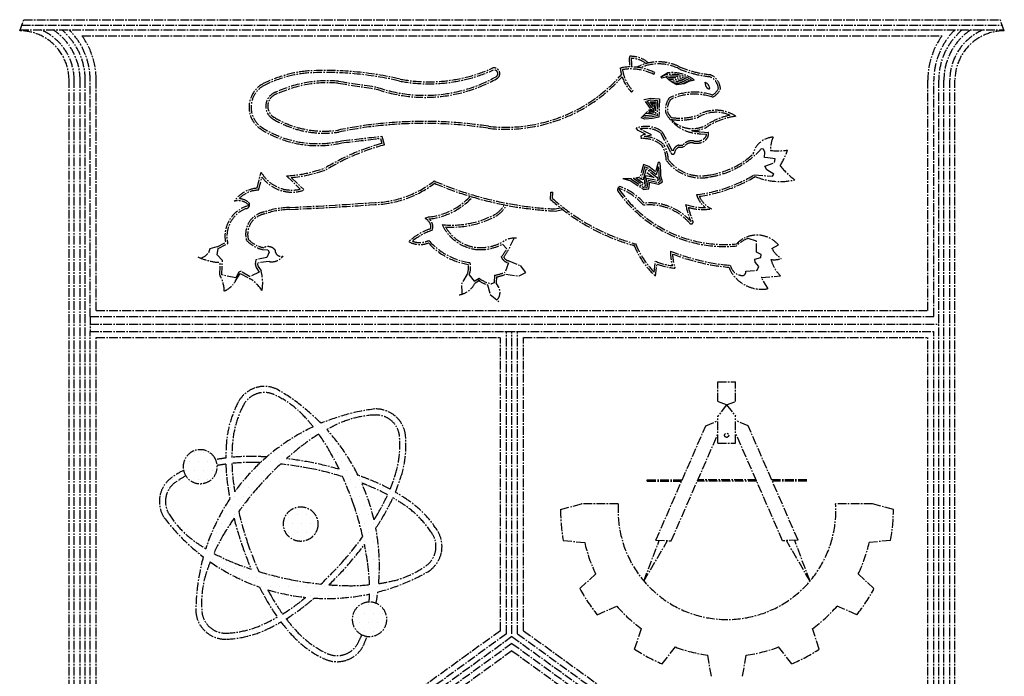
# Model space of a CAD drawing. Units: millimetres. Extents: x 5408 to 171800, y 0 to 58399.
# Drawn here: x 163910 to 166065, y 43068 to 44505 of the extents above; entities that cross this region are included whole.
import ezdxf

# ---------------------------------------------------------------- set-up
doc = ezdxf.new("R2010")
doc.units = ezdxf.units.MM
doc.linetypes.add('CENTER2', pattern=[28.575, 19.05, -3.175, 3.175, -3.175])
doc.layers.add('SINGA', color=5, linetype='Continuous')

# ---------------------------------------------------------------- blocks, each defined once
blk = doc.blocks.new('*X26')
at = {"color": 0}
for p, q in [((35289.0625, 7078.125), (35289.0625, 7078.125)), ((35304.6875, 7078.125), (35304.6875, 7078.125)), ((35320.3125, 7078.125), (35320.3125, 7078.125)), ((35281.25, 7062.5), (35281.25, 7062.5)), ((35343.75, 7062.5), (35343.75, 7062.5)), ((35367.1875, 7046.875), (35367.1875, 7046.875)), ((35390.625, 7031.25), (35390.625, 7031.25)), ((35453.125, 7031.25), (35453.125, 7031.25)), ((35468.75, 7031.25), (35468.75, 7031.25)), ((35531.25, 7031.25), (35531.25, 7031.25)), ((35257.8125, 7015.625), (35257.8125, 7015.625)), ((35398.4375, 7015.625), (35398.4375, 7015.625)), ((35414.0625, 7015.625), (35414.0625, 7015.625)), ((35429.6875, 7015.625), (35429.6875, 7015.625)), ((35250, 7000), (35250, 7000)), ((35375, 7000), (35375, 7000)), ((35390.625, 7000), (35390.625, 7000)), ((35406.25, 7000), (35406.25, 7000)), ((35421.875, 7000), (35421.875, 7000)), ((35546.875, 7000), (35546.875, 7000)), ((35351.5625, 6984.375), (35351.5625, 6984.375)), ((35367.1875, 6984.375), (35367.1875, 6984.375)), ((35429.6875, 6984.375), (35429.6875, 6984.375)), ((35554.6875, 6984.375), (35554.6875, 6984.375)), ((35187.5, 6968.75), (35187.5, 6968.75)), ((35203.125, 6968.75), (35203.125, 6968.75)), ((35250, 6968.75), (35250, 6968.75)), ((35328.125, 6968.75), (35328.125, 6968.75)), ((35343.75, 6968.75), (35343.75, 6968.75)), ((35359.375, 6968.75), (35359.375, 6968.75)), ((35437.5, 6968.75), (35437.5, 6968.75)), ((35546.875, 6968.75), (35546.875, 6968.75)), ((35171.875, 6937.5), (35171.875, 6937.5)), ((35179.6875, 6953.125), (35179.6875, 6953.125)), ((35187.5, 6937.5), (35187.5, 6937.5)), ((35195.3125, 6953.125), (35195.3125, 6953.125)), ((35203.125, 6937.5), (35203.125, 6937.5)), ((35210.9375, 6953.125), (35210.9375, 6953.125)), ((35218.75, 6937.5), (35218.75, 6937.5)), ((35250, 6937.5), (35250, 6937.5)), ((35296.875, 6937.5), (35296.875, 6937.5)), ((35312.5, 6937.5), (35312.5, 6937.5)), ((35320.3125, 6953.125), (35320.3125, 6953.125)), ((35335.9375, 6953.125), (35335.9375, 6953.125)), ((35351.5625, 6953.125), (35351.5625, 6953.125)), ((35367.1875, 6953.125), (35367.1875, 6953.125)), ((35406.25, 6937.5), (35406.25, 6937.5)), ((35421.875, 6937.5), (35421.875, 6937.5)), ((35437.5, 6937.5), (35437.5, 6937.5)), ((35445.3125, 6953.125), (35445.3125, 6953.125)), ((35453.125, 6937.5), (35453.125, 6937.5)), ((35468.75, 6937.5), (35468.75, 6937.5)), ((35546.875, 6937.5), (35546.875, 6937.5)), ((35554.6875, 6953.125), (35554.6875, 6953.125)), ((35148.4375, 6921.875), (35148.4375, 6921.875)), ((35179.6875, 6921.875), (35179.6875, 6921.875)), ((35195.3125, 6921.875), (35195.3125, 6921.875)), ((35210.9375, 6921.875), (35210.9375, 6921.875)), ((35289.0625, 6921.875), (35289.0625, 6921.875)), ((35304.6875, 6921.875), (35304.6875, 6921.875)), ((35460.9375, 6921.875), (35460.9375, 6921.875)), ((35476.5625, 6921.875), (35476.5625, 6921.875)), ((35539.0625, 6921.875), (35539.0625, 6921.875)), ((35140.625, 6906.25), (35140.625, 6906.25)), ((35250, 6906.25), (35250, 6906.25)), ((35265.625, 6906.25), (35265.625, 6906.25)), ((35281.25, 6906.25), (35281.25, 6906.25)), ((35296.875, 6906.25), (35296.875, 6906.25)), ((35468.75, 6906.25), (35468.75, 6906.25)), ((35515.625, 6906.25), (35515.625, 6906.25)), ((35531.25, 6906.25), (35531.25, 6906.25)), ((35132.8125, 6890.625), (35132.8125, 6890.625)), ((35257.8125, 6890.625), (35257.8125, 6890.625)), ((35273.4375, 6890.625), (35273.4375, 6890.625)), ((35476.5625, 6890.625), (35476.5625, 6890.625)), ((35539.0625, 6890.625), (35539.0625, 6890.625)), ((35250, 6875), (35250, 6875)), ((35265.625, 6875), (35265.625, 6875)), ((35468.75, 6875), (35468.75, 6875)), ((35484.375, 6875), (35484.375, 6875)), ((35562.5, 6875), (35562.5, 6875)), ((35132.8125, 6859.375), (35132.8125, 6859.375)), ((35242.1875, 6859.375), (35242.1875, 6859.375)), ((35257.8125, 6859.375), (35257.8125, 6859.375)), ((35351.5625, 6859.375), (35351.5625, 6859.375)), ((35367.1875, 6859.375), (35367.1875, 6859.375)), ((35382.8125, 6859.375), (35382.8125, 6859.375)), ((35398.4375, 6859.375), (35398.4375, 6859.375)), ((35476.5625, 6859.375), (35476.5625, 6859.375)), ((35492.1875, 6859.375), (35492.1875, 6859.375)), ((35507.8125, 6859.375), (35507.8125, 6859.375)), ((35585.9375, 6859.375), (35585.9375, 6859.375)), ((35234.375, 6843.75), (35234.375, 6843.75)), ((35250, 6843.75), (35250, 6843.75)), ((35265.625, 6843.75), (35265.625, 6843.75)), ((35343.75, 6843.75), (35343.75, 6843.75)), ((35359.375, 6843.75), (35359.375, 6843.75)), ((35375, 6843.75), (35375, 6843.75)), ((35390.625, 6843.75), (35390.625, 6843.75)), ((35484.375, 6843.75), (35484.375, 6843.75)), ((35500, 6843.75), (35500, 6843.75)), ((35593.75, 6843.75), (35593.75, 6843.75)), ((35164.0625, 6828.125), (35164.0625, 6828.125)), ((35226.5625, 6828.125), (35226.5625, 6828.125)), ((35273.4375, 6828.125), (35273.4375, 6828.125)), ((35351.5625, 6828.125), (35351.5625, 6828.125)), ((35367.1875, 6828.125), (35367.1875, 6828.125)), ((35382.8125, 6828.125), (35382.8125, 6828.125)), ((35398.4375, 6828.125), (35398.4375, 6828.125)), ((35492.1875, 6828.125), (35492.1875, 6828.125)), ((35187.5, 6812.5), (35187.5, 6812.5)), ((35218.75, 6812.5), (35218.75, 6812.5)), ((35484.375, 6812.5), (35484.375, 6812.5)), ((35500, 6812.5), (35500, 6812.5)), ((35609.375, 6812.5), (35609.375, 6812.5)), ((35195.3125, 6796.875), (35195.3125, 6796.875)), ((35210.9375, 6796.875), (35210.9375, 6796.875)), ((35476.5625, 6796.875), (35476.5625, 6796.875)), ((35492.1875, 6796.875), (35492.1875, 6796.875)), ((35507.8125, 6796.875), (35507.8125, 6796.875)), ((35617.1875, 6796.875), (35617.1875, 6796.875)), ((35203.125, 6781.25), (35203.125, 6781.25)), ((35218.75, 6781.25), (35218.75, 6781.25)), ((35234.375, 6781.25), (35234.375, 6781.25)), ((35242.1875, 6765.625), (35242.1875, 6765.625)), ((35257.8125, 6765.625), (35257.8125, 6765.625)), ((35273.4375, 6765.625), (35273.4375, 6765.625)), ((35281.25, 6781.25), (35281.25, 6781.25)), ((35289.0625, 6765.625), (35289.0625, 6765.625)), ((35445.3125, 6765.625), (35445.3125, 6765.625)), ((35453.125, 6781.25), (35453.125, 6781.25)), ((35492.1875, 6765.625), (35492.1875, 6765.625)), ((35500, 6781.25), (35500, 6781.25)), ((35507.8125, 6765.625), (35507.8125, 6765.625)), ((35585.9375, 6765.625), (35585.9375, 6765.625)), ((35601.5625, 6765.625), (35601.5625, 6765.625)), ((35609.375, 6781.25), (35609.375, 6781.25)), ((35203.125, 6750), (35203.125, 6750)), ((35265.625, 6750), (35265.625, 6750)), ((35281.25, 6750), (35281.25, 6750)), ((35296.875, 6750), (35296.875, 6750)), ((35312.5, 6750), (35312.5, 6750)), ((35328.125, 6750), (35328.125, 6750)), ((35421.875, 6750), (35421.875, 6750)), ((35500, 6750), (35500, 6750)), ((35562.5, 6750), (35562.5, 6750)), ((35195.3125, 6734.375), (35195.3125, 6734.375)), ((35304.6875, 6734.375), (35304.6875, 6734.375)), ((35320.3125, 6734.375), (35320.3125, 6734.375)), ((35335.9375, 6734.375), (35335.9375, 6734.375)), ((35351.5625, 6734.375), (35351.5625, 6734.375)), ((35367.1875, 6734.375), (35367.1875, 6734.375)), ((35382.8125, 6734.375), (35382.8125, 6734.375)), ((35398.4375, 6734.375), (35398.4375, 6734.375)), ((35414.0625, 6734.375), (35414.0625, 6734.375)), ((35429.6875, 6734.375), (35429.6875, 6734.375)), ((35445.3125, 6734.375), (35445.3125, 6734.375)), ((35460.9375, 6734.375), (35460.9375, 6734.375)), ((35476.5625, 6734.375), (35476.5625, 6734.375)), ((35492.1875, 6734.375), (35492.1875, 6734.375)), ((35507.8125, 6734.375), (35507.8125, 6734.375)), ((35523.4375, 6734.375), (35523.4375, 6734.375)), ((35539.0625, 6734.375), (35539.0625, 6734.375)), ((35312.5, 6718.75), (35312.5, 6718.75)), ((35359.375, 6718.75), (35359.375, 6718.75)), ((35375, 6718.75), (35375, 6718.75)), ((35390.625, 6718.75), (35390.625, 6718.75)), ((35406.25, 6718.75), (35406.25, 6718.75)), ((35421.875, 6718.75), (35421.875, 6718.75)), ((35437.5, 6718.75), (35437.5, 6718.75)), ((35453.125, 6718.75), (35453.125, 6718.75)), ((35468.75, 6718.75), (35468.75, 6718.75)), ((35500, 6718.75), (35500, 6718.75)), ((35195.3125, 6703.125), (35195.3125, 6703.125)), ((35320.3125, 6703.125), (35320.3125, 6703.125)), ((35367.1875, 6703.125), (35367.1875, 6703.125)), ((35382.8125, 6703.125), (35382.8125, 6703.125)), ((35492.1875, 6703.125), (35492.1875, 6703.125)), ((35507.8125, 6703.125), (35507.8125, 6703.125)), ((35328.125, 6687.5), (35328.125, 6687.5)), ((35359.375, 6687.5), (35359.375, 6687.5)), ((35468.75, 6687.5), (35468.75, 6687.5)), ((35484.375, 6687.5), (35484.375, 6687.5)), ((35500, 6687.5), (35500, 6687.5)), ((35515.625, 6687.5), (35515.625, 6687.5)), ((35195.3125, 6671.875), (35195.3125, 6671.875)), ((35320.3125, 6671.875), (35320.3125, 6671.875)), ((35335.9375, 6671.875), (35335.9375, 6671.875)), ((35351.5625, 6671.875), (35351.5625, 6671.875)), ((35476.5625, 6671.875), (35476.5625, 6671.875)), ((35492.1875, 6671.875), (35492.1875, 6671.875)), ((35507.8125, 6671.875), (35507.8125, 6671.875)), ((35523.4375, 6671.875), (35523.4375, 6671.875)), ((35218.75, 6656.25), (35218.75, 6656.25)), ((35281.25, 6656.25), (35281.25, 6656.25)), ((35296.875, 6656.25), (35296.875, 6656.25)), ((35359.375, 6656.25), (35359.375, 6656.25)), ((35484.375, 6656.25), (35484.375, 6656.25)), ((35500, 6656.25), (35500, 6656.25)), ((35515.625, 6656.25), (35515.625, 6656.25)), ((35367.1875, 6640.625), (35367.1875, 6640.625)), ((35476.5625, 6640.625), (35476.5625, 6640.625)), ((35390.625, 6625), (35390.625, 6625)), ((35468.75, 6625), (35468.75, 6625)), ((35414.0625, 6609.375), (35414.0625, 6609.375)), ((35429.6875, 6609.375), (35429.6875, 6609.375)), ((35445.3125, 6609.375), (35445.3125, 6609.375)), ((35460.9375, 6609.375), (35460.9375, 6609.375))]:
    blk.add_line(p, q, dxfattribs=at)

msp = doc.modelspace()

# ---------------------------------------------------------------- linework, layer by layer
at = {"linetype": 'CENTER2'}
for p, q in [((165298.14059, 44384.91292), (165300.13548, 44388.84322)), ((165328.37481, 44388.33462), (165313.27366, 44378.78349)), ((165315.62199, 44377.8755), (165324.47292, 44379.36632)), ((165329.26746, 44380.87491), (165324.47292, 44379.36632)), ((165420.1453, 44384.50264), (165421.2122, 44384.25109)), ((165313.27366, 44378.78349), (165315.62199, 44377.8755)), ((165252.29138, 44349.25816), (165249.14969, 44346.16678)), ((165424.52912, 44335.6281), (165428.09315, 44335.97815)), ((165443.25636, 44351.83768), (165443.72632, 44354.14601)), ((165295.15165, 44323.01803), (165299.76232, 44322.87842)), ((165296.57691, 44314.56192), (165295.15165, 44323.01803)), ((165299.76232, 44322.87842), (165297.94598, 44319.94637)), ((165297.94598, 44319.94637), (165297.94598, 44319.94637)), ((165270.33232, 44290.21256), (165290.36874, 44310.33075)), ((165287.18777, 44301.23673), (165292.21755, 44308.91607)), ((165295.01188, 44302.91221), (165287.18777, 44301.23673)), ((165292.21755, 44308.91607), (165292.07788, 44303.47073)), ((165293.47282, 44312.44634), (165295.4311, 44310.17264)), ((165295.4311, 44310.17264), (165295.01188, 44302.91221)), ((164702.5521, 44249.85486), (164708.19107, 44230.8256)), ((165312.35218, 44257.06897), (165335.46927, 44213.25344)), ((165315.7555, 44260.06386), (165339.36756, 44215.31018)), ((165400.60876, 44255.19645), (165413.12366, 44254.0835)), ((165400.99918, 44259.58671), (165417.12262, 44258.15285)), ((165412.9037, 44269.19588), (165413.34023, 44269.44626)), ((164699.38113, 44245.04245), (164702.68222, 44233.9026)), ((165352.77724, 44230.45808), (165361.17868, 44229.91517)), ((165352.49301, 44226.05967), (165360.89445, 44225.51675)), ((165364.74292, 44227.32229), (165360.89445, 44225.51675)), ((164429.38717, 44135.93991), (164438.2789, 44171.122)), ((165282.50606, 44170.34435), (165298.29532, 44159.20645)), ((164432.86204, 44131.70106), (164440.08414, 44160.2769)), ((164493.71338, 44162.94985), (164524.04023, 44133.97917)), ((164503.92868, 44159.28686), (164531.42324, 44133.0218)), ((165267.33596, 44156.73141), (165271.97992, 44158.58773)), ((165274.45664, 44153.94697), (165267.33596, 44156.73141)), ((165275.64797, 44159.03613), (165274.45664, 44153.94697)), ((165298.29532, 44159.20645), (165280.43063, 44162.71816)), ((165071.92688, 44111.47841), (165072.16904, 44127.24049)), ((165072.16904, 44127.24049), (165076.57611, 44127.17278)), ((165076.36467, 44113.41063), (165076.57611, 44127.17278)), ((165222.73733, 44131.92561), (165222.14042, 44135.31165)), ((164900.09515, 44115.91887), (164900.45368, 44116.90548)), ((165082.01162, 44090.46123), (165093.43219, 44093.16816)), ((165082.42188, 44086.02876), (165097.84606, 44089.68464)), ((164797.6881, 44070.45672), (164804.9624, 44073.00243)), ((164802.93681, 44064.96557), (164797.6881, 44070.45672)), ((164342.01814, 44007.73141), (164360.31708, 44017.41006)), ((164344.0789, 44003.83524), (164365.33684, 44015.07897)), ((164975.78462, 44003.4415), (164966.80378, 44013.50361)), ((164326.15941, 44003.23873), (164322.81754, 43994.27157)), ((164341.27082, 44007.74968), (164326.15941, 44003.23873)), ((164341.86733, 43989.83018), (164344.0789, 44003.83524)), ((164441.5269, 44001.79358), (164453.28846, 44001.25751)), ((164455.53994, 43995.66187), (164451.08259, 43984.45236)), ((164453.28846, 44001.25751), (164455.53994, 43995.66187)), ((165556.52626, 44004.06402), (165570.51079, 44011.93281)), ((164353.65169, 43978.09372), (164341.86733, 43989.83018)), ((164347.63468, 43946.39186), (164349.01234, 43973.62379)), ((164352.03663, 43946.16917), (164353.65169, 43978.09372)), ((164426.45198, 43979.362), (164425.35019, 43970.3994)), ((164425.35019, 43970.3994), (164427.60623, 43962.56369)), ((164451.08259, 43984.45236), (164426.45198, 43979.362)), ((164456.14101, 43975.5023), (164429.45406, 43972.07614)), ((164429.45406, 43972.07614), (164431.6514, 43964.44434)), ((164979.76748, 43972.64839), (164972.52941, 43951.91284)), ((164980.54579, 43976.98672), (165005.71768, 43966.66928)), ((165298.46092, 43952.57652), (165301.21312, 43976.10305)), ((165301.8023, 43943.20536), (165304.92874, 43969.93102)), ((164382.41681, 43932.92417), (164392.51692, 43949.41441)), ((164389.54541, 43952.40579), (164382.85026, 43940.07167)), ((164394.58217, 43954.09611), (164389.54541, 43952.40579)), ((164392.51692, 43949.41441), (164414.31186, 43937.71167)), ((164413.08677, 43942.37333), (164394.58217, 43954.09611)), ((164434.347, 43952.49702), (164413.08677, 43942.37333)), ((164427.60623, 43962.56369), (164434.347, 43952.49702)), ((164431.6514, 43964.44434), (164438.00934, 43954.94937)), ((164889.50065, 43947.82572), (164876.61531, 43926.04925)), ((165002.95799, 43943.94283), (165017.93903, 43951.75512)), ((165017.93903, 43951.75512), (165005.71768, 43966.66928)), ((164382.85026, 43940.07167), (164352.03663, 43946.16917)), ((164893.57803, 43946.15185), (164904.80579, 43932.73418)), ((164904.80579, 43932.73418), (164915.43363, 43938.91607)), ((164907.02192, 43928.92424), (164917.64975, 43935.10613)), ((164948.66894, 43929.06748), (164942.58842, 43926.55142)), ((164949.30171, 43945.42528), (164948.66894, 43929.06748)), ((164953.57101, 43941.76522), (164953.07323, 43928.89711)), ((164957.75389, 43919.96149), (164953.07323, 43928.89711)), ((164974.1074, 43947.7974), (165002.95799, 43943.94283)), ((165533.13429, 43940.73389), (165575.12893, 43944.17954)), ((165548.25068, 43916.01555), (165533.13429, 43940.73389)), ((164933.73954, 43924.40477), (164939.44765, 43903.68229)), ((164939.44765, 43903.68229), (164958.80729, 43888.00666)), ((165438.01713, 43668.93801), (165438.01713, 43712.42104)), ((165438.01713, 43712.42104), (165476.58352, 43712.42104)), ((165476.58352, 43668.93801), (165476.58352, 43712.42104)), ((165457.30032, 43661.73296), (165438.01713, 43668.93801)), ((165457.30032, 43661.73296), (165476.58352, 43668.93801)), ((165457.30032, 43661.73296), (165438.01713, 43637.33035)), ((165457.30032, 43661.73296), (165476.58352, 43637.33035)), ((165411.61288, 43615.95298), (165438.01713, 43627.30474)), ((165438.01713, 43578.09762), (165438.01713, 43637.33035)), ((165476.58352, 43578.09762), (165476.58352, 43637.33035)), ((165504.40804, 43615.95298), (165478.00379, 43627.30474)), ((165302.46764, 43365.73082), (165411.61288, 43615.95298)), ((165613.55328, 43365.73082), (165504.40804, 43615.95298)), ((165336.10316, 43364.26034), (165438.01713, 43597.90438)), ((165579.91776, 43364.26034), (165478.00379, 43597.90438)), ((165438.01713, 43578.09762), (165476.58352, 43578.09762)), ((165283.41002, 43494.46228), (165283.41002, 43497.76797)), ((165283.41002, 43497.76797), (165360.06136, 43497.76797)), ((165521.68262, 43497.76797), (165394.3383, 43497.76797)), ((165632.6109, 43497.76797), (165555.95956, 43497.76797)), ((165283.41002, 43494.46228), (165358.61944, 43494.46228)), ((165523.12454, 43494.46228), (165392.89638, 43494.46228)), ((165632.6109, 43494.46228), (165557.40148, 43494.46228)), ((165093.76566, 43432.82279), (165139.412, 43444.8827)), ((165220.06155, 43444.8827), (165139.412, 43444.8827)), ((165776.60892, 43444.8827), (165695.95937, 43444.8827)), ((165822.25526, 43432.82279), (165776.60892, 43444.8827)), ((165099.71993, 43364.76516), (165146.76698, 43360.81487)), ((165276.18018, 43276.23478), (165309.71828, 43364.86812)), ((165276.18018, 43276.23478), (165327.90273, 43364.61885)), ((165302.46764, 43365.73082), (165336.10316, 43364.26034)), ((165613.55328, 43365.73082), (165579.91776, 43364.26034)), ((165639.84074, 43276.23478), (165588.11819, 43364.61885)), ((165639.84074, 43276.23478), (165606.30264, 43364.86812)), ((165816.30099, 43364.76516), (165769.25394, 43360.81487)), ((165136.2522, 43259.66192), (165170.70654, 43291.94084)), ((165779.76872, 43259.66192), (165745.31438, 43291.94084)), ((165173.79334, 43202.5834), (165217.07903, 43221.4349)), ((165742.22758, 43202.5834), (165698.94189, 43221.4349)), ((165660.18979, 43127.40961), (165645.18262, 43172.1736)), ((165315.96438, 43094.98605), (165345.11757, 43132.12257)), ((165600.05654, 43094.98605), (165570.90335, 43132.12257)), ((165423.85166, 43067.75315), (165415.81598, 43114.27688)), ((165492.16926, 43067.75315), (165500.20494, 43114.27688))]:
    msp.add_line(p, q, dxfattribs=at)
at = {"color": 9, "linetype": 'CENTER2'}
msp.add_line((165255.83113, 43127.40961), (165270.8383, 43172.1736), dxfattribs=at)
at = {"linetype": 'CENTER2'}
for points in [[(165313.27366, 44378.78349), (165328.37481, 44388.33462)], [(165387.20996, 44372.21378), (165374.89522, 44369.3886), (165364.26511, 44364.32675), (165353.62816, 44362.62503), (165348.58912, 44362.05474), (165338.4985, 44367.07439), (165330.64568, 44373.21865), (165325.03408, 44378.80744), (165324.47292, 44379.36632)], [(165290.36874, 44310.33075), (165276.97159, 44329.98765), (165290.96638, 44332.81626), (165310.00934, 44331.73499), (165308.9714, 44291.41129), (165294.97661, 44288.58268), (165278.17944, 44286.86841), (165270.33232, 44290.21256)], [(165293.47282, 44312.44634), (165283.26289, 44327.42681), (165291.23641, 44329.03841), (165306.1604, 44328.19102), (165305.2932, 44294.50028), (165294.41246, 44292.30108), (165278.76135, 44290.70378), (165273.18733, 44293.07922)], [(165296.57691, 44314.56192), (165289.55419, 44324.86597), (165291.50644, 44325.26056), (165302.31147, 44324.64705), (165301.615, 44297.58928), (165293.84832, 44296.01949), (165279.34327, 44294.53914), (165276.04233, 44295.94588)], [(165299.68099, 44316.67751), (165298.39711, 44318.56127), (165297.9368, 44300.67827), (165293.28418, 44299.73789), (165279.92519, 44298.37451), (165278.89734, 44298.81254)], [(165270.98585, 44244.29208), (165270.41328, 44250.45116), (165275.44776, 44253.26152), (165279.92564, 44254.39068), (165263.6691, 44262.19789), (165259.17868, 44267.22895)], [(165276.71583, 44248.92157), (165277.08881, 44249.12978), (165292.80779, 44253.09355), (165267.49903, 44265.24809)], [(165517.55647, 44165.27103), (165557.88474, 44161.99302), (165560.67572, 44166.47888), (165544.97578, 44175.96728), (165541.03853, 44184.3596), (165562.30332, 44192.24321), (165563.40739, 44200.08576), (165547.72228, 44202.29391), (165539.87972, 44203.39799), (165540.97695, 44214.60066), (165538.16317, 44221.3152), (165533.12071, 44222.42498)], [(165230.28116, 44157.40577), (165247.65203, 44152.40095), (165275.69293, 44132.85727), (165286.88991, 44134.56014), (165289.10034, 44149.12521), (165308.15013, 44144.68383), (165316.54017, 44149.74111), (165313.15496, 44162.0547), (165313.13329, 44172.69508), (165311.41332, 44192.29235), (165307.49318, 44192.28437), (165301.37516, 44171.55109), (165286.7907, 44183.28186), (165275.02116, 44187.73807), (165268.35566, 44160.84344)], [(165245.05487, 44157.0585), (165249.28969, 44155.83838), (165276.61063, 44136.7965), (165283.59093, 44137.85808), (165285.99608, 44153.70617), (165307.5174, 44148.68856), (165312.16374, 44151.48924), (165309.39953, 44161.544), (165309.37716, 44172.52673), (165308.5066, 44182.44583), (165303.39082, 44165.10902), (165284.90185, 44179.98031), (165277.64918, 44182.72634), (165272.00182, 44159.93978)], [(165253.10899, 44157.75528), (165277.52833, 44140.73572), (165280.29196, 44141.15602), (165282.89181, 44158.28713), (165306.88467, 44152.69329), (165307.78732, 44153.23738), (165305.86627, 44160.22514), (165305.40647, 44158.66695), (165283.013, 44176.67877), (165280.2772, 44177.7146), (165275.64797, 44159.03613)], [(165258.49954, 44158.57706), (165277.1623, 44145.56967), (165279.78755, 44162.86809), (165280.43063, 44162.71816), (165279.29413, 44158.13247)], [(165499.50459, 43954.66597), (165524.14204, 43956.3962), (165527.48506, 43964.80334), (165519.62539, 43974.30771), (165519.05169, 43981.02681), (165531.9253, 43984.41315), (165533.03166, 43991.13567), (165522.94104, 43996.15532), (165522.33198, 44020.23503), (165503.83993, 44025.7976)]]:
    msp.add_lwpolyline(points, dxfattribs=at)
at = {"color": 0, "linetype": 'CENTER2'}
for points in [[(164424.69292, 43698.68912, 0.192656967), (164387.94324, 43667.39481, 0.1001983422), (164362.52872, 43580.65538, 0.0206888626), (164360.98045, 43545.42537, 0.0090528825)], [(164428.91187, 43686.15748, 0.192656967), (164399.64262, 43661.23316, 0.1001983422), (164375.70341, 43579.52897, 0.0197609215), (164374.20991, 43546.92431, 0.0043758162)], [(164552.3718, 43613.86092, 0.0155283213), (164535.77349, 43633.41874, 0.1001983422), (164467.29541, 43684.0094, 0.192656967), (164428.91187, 43686.15748, 0.192656967)], [(164732.09026, 43470.64038, 0.0206888626), (164744.30763, 43503.72038, 0.1001983422), (164754.4714, 43593.5331, 0.192656967), (164732.71046, 43636.6183, 0.192656967), (164687.23396, 43652.79731, 0.0860558287)], [(164720.47389, 43477.14618, 0.0197609215), (164731.72494, 43507.78452, 0.1001983422), (164741.2987, 43592.3836, 0.192656967), (164723.96722, 43626.69877, 0.192656967), (164687.7475, 43639.58452, 0.1001983422), (164605.01999, 43619.46439, 0.0155283213), (164582.1423, 43607.86166, 0.0445642779)], [(164564.60592, 43597.70547, 0.0301904968), (164523.75074, 43569.16063, 0.0138035355), (164493.80785, 43544.052, 0.0245042704)], [(164609.09796, 43520.81906, 0.0138035355), (164591.21682, 43555.56506, 0.0301904968), (164564.60592, 43597.70547, 0.1001983422)], [(164360.98045, 43545.42537, 0.0132035007), (164338.7388, 43541.9536, 0.1001983422)], [(164450.50429, 43547.83201, 0.0090528825), (164424.41415, 43548.84533, 0.0294886272), (164374.20991, 43546.92431, 0.1001983422)], [(164609.09796, 43520.81906, 0.0204125071), (164551.92735, 43534.78987, 0.0204125071), (164493.80785, 43544.052, 0.0505339304)], [(164268.51071, 43518.64262, 0.0323317709), (164243.36166, 43503.36164, 0.192656967), (164216.92925, 43462.97352, 0.192656967), (164225.65607, 43415.5002, 0.0860558287)], [(164361.15444, 43532.1124, 0.0117322053), (164342.00583, 43529.10836, 0.1001983422)], [(164361.15444, 43532.1124, 0.0294886272), (164365.5522, 43482.06426, 0.0090528825), (164369.83335, 43456.30783, 0.0204125071)], [(164436.52472, 43535.26038, 0.0043758162), (164424.14027, 43535.62541, 0.0301904968), (164374.34016, 43533.6499, 0.1001983422)], [(164374.34016, 43533.6499, 0.0301904968), (164378.63312, 43483.99586, 0.0043758162), (164380.55023, 43471.75524, 0.0245042704)], [(164480.75046, 43532.18008, 0.0245042704), (164432.40691, 43482.46889, 0.0245042704), (164389.15908, 43428.26625, 0.0301904968)], [(164616.53817, 43504.81653, 0.0245042704), (164549.31525, 43521.82768, 0.0245042704), (164480.75046, 43532.18008, 0.0499890525)], [(164273.58681, 43506.37245, 0.0309535839), (164250.94351, 43492.52849, 0.192656967), (164229.89144, 43460.36141, 0.192656967), (164236.84191, 43422.55134, 0.1001983422), (164295.63021, 43360.96728, 0.0155283213), (164317.11732, 43346.95598, 0.0138035355)], [(164660.7345, 43373.53914, 0.0245042704), (164641.85512, 43440.26148, 0.0245042704), (164616.53817, 43504.81653, 0.0580391963)], [(164720.47389, 43477.14618, 0.0294886272), (164674.93206, 43498.36168, 0.0090528825), (164650.48576, 43507.53231, 0.0445642779)], [(164715.21255, 43464.95826, 0.0301904968), (164670.06441, 43486.06747, 0.0043758162), (164658.50517, 43490.52751, 0.0445642779)], [(164685.51498, 43410.29961, 0.0043758162), (164692.02334, 43420.84235, 0.0301904968), (164715.21255, 43464.95826, 0.1001983422)], [(164689.41255, 43391.90714, 0.0090528825), (164703.33519, 43413.9952, 0.0294886272), (164726.77365, 43458.43385, 0.1001983422)], [(164820.00213, 43341.44398, 0.192656967), (164813.05167, 43379.25406, 0.1001983422), (164754.26336, 43440.83812, 0.0197609215), (164726.77365, 43458.43385, 0.0445642779)], [(164832.96432, 43338.83188, 0.192656967), (164824.2375, 43386.30519, 0.1001983422), (164761.82621, 43451.68453, 0.0206888626), (164732.09026, 43470.64038, 0.0445642779)], [(164379.02058, 43413.82157, 0.0138035355), (164357.87024, 43380.96304, 0.0301904968), (164334.68102, 43336.84713, 0.1001983422)], [(164379.02058, 43413.82157, 0.0204125071), (164395.50681, 43357.32496, 0.0204125071), (164416.54532, 43302.36094, 0.0294886272)], [(164389.15908, 43428.26625, 0.0245042704), (164408.03845, 43361.54391, 0.0245042704), (164433.3554, 43296.98887, 0.0301904968)], [(164569.14311, 43269.62531, 0.0245042704), (164617.48667, 43319.3365, 0.0245042704), (164660.7345, 43373.53914, 0.0580391963)], [(164586.72182, 43268.06746, 0.0204125071), (164627.4062, 43310.59326, 0.0204125071), (164664.48718, 43356.29515, 0.0580391963)], [(164675.55342, 43268.1555, 0.0301904968), (164671.26046, 43317.80954, 0.0138035355), (164664.48718, 43356.29515, 0.0445642779)], [(164334.68102, 43336.84713, 0.0301904968), (164379.82916, 43315.73792, 0.0138035355), (164416.54532, 43302.36094, 0.0245042704)], [(164695.66152, 43270.67283, 0.0155283213), (164720.89824, 43275.26848, 0.1001983422), (164798.95007, 43309.2769, 0.192656967), (164820.00213, 43341.44398, 0.192656967)], [(164326.80705, 43318.17434, 0.0155283213), (164318.16863, 43294.02087, 0.1001983422), (164308.59488, 43209.42179, 0.192656967), (164325.92636, 43175.10663, 0.192656967)], [(164433.3554, 43296.98887, 0.0245042704), (164500.57833, 43279.97771, 0.0245042704), (164569.14311, 43269.62531, 0.0580391963)], [(164434.92352, 43262.96895, 0.0090528825), (164447.09102, 43239.86756, 0.0294886272), (164473.8568, 43197.34993, 0.1001983422)], [(164586.72182, 43268.06746, 0.0138035355), (164625.75331, 43266.17999, 0.0301904968), (164675.55342, 43268.1555, 0.1001983422)], [(164452.80065, 43257.1481, 0.0043758162), (164458.67676, 43246.24033, 0.0301904968), (164485.28765, 43204.09993, 0.1001983422)], [(164485.28765, 43204.09993, 0.0301904968), (164526.14284, 43232.64476, 0.0043758162), (164535.78496, 43240.42534, 0.0445642779)], [(164493.21203, 43193.44952, 0.0294886272), (164534.3561, 43222.28215, 0.0090528825), (164554.52125, 43238.86795, 0.0445642779)], [(164674.7945, 43230.25446, 0.0106852246), (164675.58075, 43247.89045, 0.0445642779)], [(164295.42218, 43208.27229, 0.192656967), (164317.18311, 43165.1871, 0.192656967)], [(164325.92636, 43175.10663, 0.192656967), (164362.14607, 43162.22087, 0.1001983422), (164444.87359, 43182.34101, 0.0197609215), (164473.8568, 43197.34993, 0.0043758162)], [(164493.21203, 43193.44952, 0.0197609215), (164514.12009, 43168.38665, 0.1001983422), (164582.59816, 43117.796, 0.192656967), (164620.9817, 43115.64791, 0.192656967), (164650.25095, 43140.57223, 0.0232900157), (164658.72724, 43158.66237, 0.0580391963)], [(164317.18311, 43165.1871, 0.192656967), (164362.65962, 43149.00809, 0.1001983422), (164450.48543, 43170.36818, 0.0206888626), (164481.76965, 43186.64234, 0.0090528825)], [(164481.76965, 43186.64234, 0.0206888626), (164504.30909, 43159.52179, 0.1001983422), (164577.0073, 43105.81335, 0.192656967), (164625.20065, 43103.11628, 0.192656967), (164661.95033, 43134.41058, 0.0860558287)]]:
    msp.add_lwpolyline(points, format="xyb", dxfattribs=at)
at = {"linetype": 'CENTER2'}
msp.add_circle((165457.30032, 43595.23238), 4.51785, dxfattribs=at)
at = {"color": 0, "linetype": 'CENTER2'}
msp.add_circle((164524.94679, 43400.9027), 37.78446, dxfattribs=at)
at = {"linetype": 'CENTER2'}
for centre, radius, start, end in [((165359.54982, 44416.84815), 115.33778, 176.17346933, 187.71176478), ((165247.52748, 44366.28609), 58.33944, 48.49079389, 93.00498471), ((165247.66919, 44285.47547), 115.92067, 63.08904793, 101.55401174), ((165359.54982, 44416.84815), 110.93019, 178.26547833, 188.01635498), ((165247.52748, 44366.28609), 53.93185, 51.76757384, 88.78564745), ((165308.46706, 44309.75384), 102.66544, 63.7819444, 117.69676848), ((165308.46706, 44309.75384), 98.25786, 63.7819444, 114.00820536), ((165444.75241, 44613.86863), 230.68218, 246.72986187, 263.87654899), ((164563.98382, 44123.90771), 269.63034, 94.95969878, 115.90086565), ((164563.98382, 44123.90771), 265.22275, 94.97483766, 115.91471553), ((164579.49623, 43683.29925), 710.29104, 76.73137748, 93.13325141), ((164579.49623, 43683.29925), 705.88345, 76.73137748, 93.12753408), ((164796.75216, 44657.35537), 318.14264, 250.55707236, 299.33539287), ((164805.14672, 44710.52946), 346.09167, 259.40431359, 294.19434789), ((164805.14672, 44710.52946), 341.68408, 259.40431359, 294.2843156), ((164973.81215, 44605.01044), 340.04733, 263.52855876, 318.51581698), ((164973.81215, 44605.01044), 335.63974, 263.52855876, 318.98226867), ((164948.19573, 44386.81396), 12.52252, 296.18083014, 101.63901674), ((164948.19573, 44386.81396), 8.11494, 303.0126279, 98.56956161), ((165311.45663, 44407.47606), 87.41271, 185.53342158, 195.08104165), ((165311.45663, 44407.47606), 87.41271, 198.48687502, 224.53759785), ((165247.66919, 44285.47547), 111.51309, 63.08904793, 99.46860373), ((165311.45663, 44407.47606), 83.00513, 188.31706278, 224.53759785), ((165337.9883, 44307.99654), 77.15476, 54.87933108, 103.5070378), ((165337.9883, 44307.99654), 80.91122, 52.53031613, 96.82373104), ((165337.9883, 44307.99654), 73.39829, 57.57372203, 96.82373104), ((165444.75241, 44613.86863), 235.08977, 246.72986187, 263.87654899), ((165409.11162, 44351.73051), 30.2913, 3.99177208, 69.59026614), ((165409.11162, 44351.73051), 34.69888, 3.99177208, 69.59026614), ((164470.14965, 44313.32322), 58.27709, 114.25972357, 230.7885296), ((164470.14965, 44313.32322), 53.86951, 114.19362259, 230.57252171), ((164584.20612, 44100.27203), 270.81221, 85.03087386, 114.43411964), ((164584.20612, 44100.27203), 266.40462, 85.03087386, 114.43411964), ((166566.20995, 56909.39605), 12695.77048, 261.122569614, 261.50059153), ((166566.20995, 56909.39605), 12691.36289, 261.122569614, 261.502490604), ((164796.75216, 44657.35537), 322.55023, 250.63233311, 299.12053213), ((165337.9883, 44307.99654), 69.64182, 60.07862207, 99.0180251), ((165337.9883, 44307.99654), 65.88536, 62.36562543, 96.82373104), ((165337.9883, 44307.99654), 62.12889, 65.03106437, 93.02496896), ((165337.9883, 44307.99654), 58.37243, 70.94757198, 88.03949022), ((165356.61341, 44352.58365), 55.68041, 7.01464129, 15.83856375), ((165402.39769, 44351.17932), 18.3346, 12.66907365, 64.88388141), ((165420.22764, 44362.15651), 8.79897, 198.36998592, 251.86335245), ((164481.12435, 44315.38819), 32.68739, 105.87044575, 233.45962768), ((164481.12435, 44315.38819), 28.2798, 105.87044575, 233.45962768), ((165386.36254, 44220.62796), 125.57574, 71.63987621, 115.44704883), ((165386.36254, 44220.62796), 121.16815, 71.63987621, 114.98131976), ((165418.68347, 44354.90313), 1.62978, 222.85192535, 10.51151656), ((165409.2549, 44369.1678), 33.75565, 299.57899318, 332.992626), ((165409.2549, 44369.1678), 38.16324, 299.57899318, 332.992626), ((165362.73333, 44308.6627), 39.53227, 140.09996228, 192.06088856), ((165362.73333, 44308.6627), 35.12468, 141.64169752, 191.02618863), ((164575.4661, 44470.58228), 209.78308, 237.90541235, 278.78259816), ((165400.35444, 44342.15698), 86.9609, 208.69543174, 270.16756143), ((165400.35444, 44342.15698), 82.55331, 209.1504853, 218.54600609), ((165354.46313, 44416.35611), 127.02185, 261.54593383, 288.31996561), ((165433.97583, 44227.65396), 78.88517, 56.64412974, 120.85881361), ((165433.97583, 44227.65396), 74.47759, 65.91550065, 120.85881361), ((165499.78903, 44136.8816), 162.66934, 102.57650751, 123.10939735), ((165499.78903, 44136.8816), 158.26175, 98.15115805, 123.10939735), ((164561.80093, 44459.70439), 226.23557, 236.19694971, 283.36328029), ((164575.4661, 44470.58228), 214.19066, 237.90541235, 278.78259816), ((164794.91871, 43344.3178), 937.8642, 81.33899342, 101.54055724), ((164794.91871, 43344.3178), 933.45662, 81.33899342, 101.54055724), ((165280.84689, 44211.3721), 59.91243, 54.36211003, 111.20247122), ((165354.46313, 44416.35611), 131.42944, 261.93282285, 288.31996561), ((165382.32839, 44330.34883), 63.96297, 223.61415864, 296.56418634), ((164561.80093, 44459.70439), 230.64315, 236.14396746, 283.29727402), ((162206.13349, 65386.59834), 21283.65643, 276.496146376, 276.735885243), ((165280.84689, 44211.3721), 55.50484, 55.41603028, 103.91492821), ((165382.32839, 44330.34883), 68.37055, 268.55875107, 296.56418634), ((165400.35444, 44342.15698), 82.55331, 256.16142232, 270.16756143), ((165400.77857, 44254.45056), 12.35054, 306.88027988, 358.29689938), ((165400.77857, 44254.45056), 16.75813, 306.88027988, 12.76337213), ((164831.24501, 43766.83287), 484.44042, 105.38977818, 121.41988568), ((164831.24501, 43766.83287), 480.03283, 104.85328821, 121.47359858), ((162206.13349, 65386.59834), 21288.06401, 276.496854888, 276.725890409), ((165276.13394, 44185.39544), 59.12121, 47.09948073, 94.99547202), ((165276.13394, 44185.39544), 63.5288, 47.09948073, 89.47519337), ((165250.47421, 44192.83127), 75.03557, 3.03264009, 28.55974857), ((165250.47421, 44192.83127), 79.44316, 4.00356576, 28.55974857), ((165358.52733, 44211.8584), 19.46823, 107.17898998, 169.78727013), ((165380.64165, 44215.75649), 24.06814, 80.34045161, 143.96534046), ((165380.64165, 44215.75649), 19.66055, 80.34045161, 143.96534046), ((165391.43655, 44265.12573), 30.92511, 255.23878286, 309.18407102), ((165391.43655, 44265.12573), 26.51752, 255.23878286, 309.18407102), ((165561.80496, 44199.61343), 48.15685, 93.54141729, 167.22095236), ((165622.76862, 44220.4243), 69.5046, 156.91363655, 181.54864881), ((165339.5193, 44214.33014), 4.19071, 194.88773265, 2.71567882), ((165358.52733, 44211.8584), 15.06064, 107.17898998, 169.78727013), ((165390.67593, 44348.57359), 185.86587, 278.90272755, 311.91562782), ((165390.67593, 44348.57359), 190.27346, 278.90272755, 318.4720089), ((165568.76992, 44412.2106), 194.28244, 265.42980001, 276.51373379), ((165357.0644, 44308.8032), 250.33721, 330.35705109, 339.02254108), ((165400.75408, 44251.9171), 93.35584, 216.18447909, 281.97383788), ((165400.75408, 44251.9171), 88.94825, 217.00711525, 281.97383788), ((165703.88918, 44287.47651), 164.95334, 218.41244245, 233.86695801), ((164505.64398, 44209.08414), 77.32515, 209.40249582, 283.76307996), ((164476.16459, 44466.74518), 304.30176, 273.30602707, 289.6920231), ((164476.16459, 44466.74518), 308.70935, 275.15992543, 289.77653159), ((165354.09786, 44435.784), 316.06327, 276.71946142, 301.14264979), ((164505.64398, 44209.08414), 81.73274, 216.66652758, 287.97483295), ((164679.84955, 44326.70344), 222.25891, 275.21365689, 308.1016344), ((164679.84955, 44326.70344), 226.6665, 275.21365689, 307.43946832), ((165119.09909, 44853.82368), 764.26286, 246.71615304, 267.21850876), ((165119.09909, 44853.82368), 768.67044, 246.91006133, 267.2650857), ((165240.1099, 44261.11526), 104.17419, 264.58614229, 285.73209878), ((165354.09786, 44435.784), 320.47085, 277.73610908, 301.14264979), ((165574.44027, 44292.13912), 141.59294, 247.31634029, 283.13736648), ((164434.41136, 44068.83882), 67.28892, 94.28202328, 144.78426114), ((164434.41136, 44068.83882), 62.88134, 91.41183457, 135.21868481), ((165225.73126, 44132.49794), 7.29268, 107.01374062, 205.29462034), ((165452.88343, 44294.55919), 286.21764, 215.24707683, 275.16945379), ((165182.32539, 44021.6369), 120.44577, 39.67842196, 70.69698933), ((165452.88343, 44294.55919), 281.81006, 215.24707683, 275.29388169), ((165182.32539, 44021.6369), 124.85336, 40.77566049, 70.69698933), ((165447.87337, 44140.92924), 59.89935, 198.53137727, 231.68600239), ((164387.98871, 44075.74311), 33.0247, 42.89367585, 105.00732941), ((164387.98871, 44075.74311), 37.43229, 55.12409977, 87.25995037), ((164404.7269, 44099.60529), 8.28549, 271.49563507, 55.72898154), ((163919.43562, 55794.97187), 11715.64269, 272.843871778, 273.820434847), ((163919.43562, 55794.97187), 11720.05027, 272.843871778, 273.820434847), ((164790.41822, 44217.04591), 144.77588, 275.76565877, 317.32256021), ((164790.41822, 44217.04591), 149.18347, 275.76565877, 317.32256021), ((164920.62773, 44127.13121), 56.89328, 304.27440251, 331.13166828), ((164920.62773, 44127.13121), 61.30087, 304.27440251, 332.45664771), ((165377.75728, 44448.89081), 455.38924, 227.810857, 254.60233479), ((165377.75728, 44448.89081), 450.98165, 228.06373849, 254.60233479), ((165288.8998, 43984.00821), 115.36801, 41.30275467, 96.90729102), ((165288.8998, 43984.00821), 119.7756, 41.30275467, 95.76264706), ((165406.03484, 44206.931), 113.09809, 250.13434532, 272.38307706), ((165544.40818, 44133.28848), 179.80896, 190.48631125, 202.98854196), ((165447.87337, 44140.92924), 55.49177, 204.14566256, 244.57062674), ((164428.68126, 44030.5824), 69.62163, 103.70761991, 190.9060425), ((164428.68126, 44030.5824), 65.21404, 111.34623084, 193.75269298), ((164453.93154, 44035.23197), 49.55875, 99.39751229, 195.62664093), ((164453.93154, 44035.23197), 45.15116, 99.39751229, 195.62664093), ((164503.2791, 43918.01953), 175.75706, 90.84015746, 109.07544419), ((164503.2791, 43918.01953), 171.34948, 90.84015746, 109.07544419), ((164856.22773, 44254.05831), 198.88707, 263.74298441, 299.00576012), ((165544.40818, 44133.28848), 175.40137, 192.93293552, 202.98854196), ((165406.03484, 44206.931), 117.50568, 253.90379307, 278.81665754), ((164794.24951, 44052.11408), 15.51226, 340.75933312, 55.94222667), ((164794.24951, 44052.11408), 19.91984, 334.15394791, 55.94222667), ((164920.56655, 44095.91344), 94.6753, 204.69716139, 264.77563286), ((164856.22773, 44254.05831), 203.29466, 266.02090172, 299.00576012), ((165379.53744, 44062.01703), 4.38428, 205.12547216, 39.16582355), ((164849.8883, 43923.33396), 130.28533, 108.33909747, 132.74519921), ((164849.8883, 43923.33396), 125.87774, 107.43290589, 129.7586487), ((164920.56655, 44095.91344), 90.26772, 209.6531049, 264.77563286), ((164456.11586, 44068.54344), 68.32555, 223.07236316, 257.67121377), ((164456.11586, 44068.54344), 63.91797, 223.07236316, 259.05283838), ((164785.76967, 44061.82221), 49.23083, 240.4080788, 292.18996679), ((164785.76967, 44061.82221), 44.82324, 248.55584391, 296.11680581), ((164915.43243, 44117.81017), 150.51042, 222.44283294, 261.05508299), ((164915.43243, 44117.81017), 146.10283, 221.19910873, 262.26307922), ((164917.7015, 44107.71372), 106.23831, 266.89434423, 297.52850845), ((164917.7015, 44107.71372), 101.83072, 266.89434423, 299.45054163), ((164993.82646, 43979.47582), 47.37557, 85.58678573, 123.36856751), ((165079.41221, 43969.50293), 104.24796, 146.64037281, 160.60246224), ((165432.86624, 44084.99846), 188.68058, 202.07236124, 224.57411794), ((165526.13457, 43963.77103), 65.91165, 109.77031532, 136.06208661), ((165523.78722, 43971.61359), 61.71492, 40.79192253, 136.68423635), ((164296.19804, 44015.87989), 34.28582, 286.68136793, 320.9321052), ((164453.39198, 43988.03435), 20.09587, 39.17751689, 117.93523644), ((164482.22134, 43999.93806), 13.27479, 176.58237026, 288.15735771), ((164874.67639, 44056.69747), 114.2763, 321.46034452, 332.22321927), ((164874.67639, 44056.69747), 118.68388, 322.80051207, 333.70741507), ((165432.86624, 44084.99846), 193.08817, 202.07236124, 227.25179925), ((165469.22833, 43998.32551), 134.93836, 179.91714979, 193.8175948), ((165502.40717, 44412.06817), 446.41338, 247.87706972, 265.24340683), ((165469.22833, 43998.32551), 130.53077, 182.79450321, 196.63908278), ((165502.40717, 44412.06817), 450.82097, 248.72821855, 264.85494207), ((165607.01318, 44030.59459), 57.03333, 207.72165451, 237.93046543), ((164352.56365, 44094.46556), 120.89394, 244.23916197, 268.31667074), ((164461.79643, 44005.57561), 30.60045, 259.34965973, 323.38469073), ((164852.47892, 43963.02409), 44.42758, 337.68059036, 13.02546479), ((164983.44999, 43993.17481), 20.85413, 201.60288465, 259.8291326), ((164983.44999, 43993.17481), 16.44654, 210.03782262, 259.8291326), ((165359.6101, 44118.60531), 154.00357, 247.71633743, 262.00676601), ((165359.6101, 44118.60531), 158.41116, 249.80683364, 264.40411774), ((165561.3191, 44022.41431), 43.00655, 260.65428054, 291.00024356), ((165633.72273, 44002.15195), 82.42593, 195.60532425, 224.69457424), ((164354.14502, 43929.559), 87.62361, 348.56494318, 16.84396773), ((164852.47892, 43963.02409), 40.01999, 337.68059036, 8.77628747), ((164926.42795, 44072.14676), 128.76933, 280.23195078, 290.978391), ((165534.25476, 43992.97378), 78.22055, 202.48132808, 280.30737896), ((165493.45313, 43973.62562), 28.7918, 192.91143082, 258.60157116), ((165491.062, 43953.29334), 8.55345, 247.31326682, 9.23452429), ((164287.23358, 43910.62683), 70.19565, 359.99340034, 30.63085983), ((164333.90801, 43962.11715), 56.61566, 294.54792821, 328.96013617), ((164360.50052, 43857.77578), 96.36082, 34.37876996, 56.0522981), ((164862.80973, 43951.02472), 49.42822, 280.51049263, 333.44077365), ((164957.11828, 43994.46193), 73.85508, 233.1134326, 251.54565342), ((164957.11828, 43994.46193), 69.44749, 233.1134326, 257.92330812), ((164926.42795, 44072.14676), 133.17692, 281.75996325, 290.978391), ((164791.42684, 43908.89825), 86.89783, 356.80171515, 11.38318966), ((164938.62994, 43907.80333), 22.66156, 314.1899943, 32.44638942), ((165458.01046, 43430.4008), 364.25285, 179.61902632, 190.38097438), ((165458.01046, 43430.4008), 238.3892, 176.51719629, 3.48280371), ((165458.01046, 43430.4008), 364.25285, 349.61902562, 0.38097368), ((165458.01046, 43430.4008), 319.10294, 192.59271169, 205.74062013), ((165458.01046, 43430.4008), 319.10294, 334.25937987, 347.40728831), ((165458.01046, 43430.4008), 364.25285, 207.9523595, 218.71430791), ((165458.01046, 43430.4008), 364.25285, 321.28569209, 332.0476405), ((165458.01046, 43430.4008), 319.10294, 220.92604562, 234.07395392), ((165458.01046, 43430.4008), 319.10294, 305.92604608, 319.07395438), ((165458.01046, 43430.4008), 319.10294, 249.25937796, 262.40728791), ((165458.01046, 43430.4008), 319.10294, 277.59271209, 290.74062204), ((165458.01046, 43430.4008), 364.25285, 292.95235922, 303.71430768)]:
    msp.add_arc(centre, radius, start, end, dxfattribs=at)
at = {"color": 0, "linetype": 'CENTER2'}
for centre, radius, start, end in [((164445.56649, 43639.74778), 62.52829, 64.09255594, 109.50116554), ((164250.49632, 43308.5052), 446.7699, 44.45807122, 60.14723383), ((164742.1906, 43209.42037), 446.7699, 97.06578336, 112.7549448), ((164742.1906, 43209.42037), 446.7699, 115.14238915, 144.04276972), ((164250.49632, 43308.5052), 446.7699, 26.45406012, 42.07062688), ((164304.88384, 43526.50492), 37.21317, 24.52813913, 192.19722139), ((164304.88384, 43526.50492), 37.21317, 192.19722139, 24.52813913), ((164250.49632, 43308.5052), 446.7699, 13.17024756, 24.04276935), ((164742.1906, 43209.42037), 446.7699, 146.45406002, 162.07062798), ((164582.15344, 43684.78253), 446.7699, 217.06578257, 232.75494538), ((164250.49632, 43308.5052), 446.7699, 355.14239034, 10.75895616), ((164742.1906, 43209.42037), 446.7699, 164.45807202, 180.14723344), ((164766.34332, 43353.58912), 68.23587, 306.0836533, 347.51006758), ((164582.15344, 43684.78253), 446.7699, 235.14238921, 250.75895702), ((164582.15344, 43684.78253), 446.7699, 284.45807065, 300.14723397), ((164582.15344, 43684.78253), 446.7699, 253.17024626, 264.04277008), ((164582.15344, 43684.78253), 446.7699, 266.45406053, 282.07062737), ((164250.49632, 43308.5052), 446.7699, 349.54908277, 352.75494653), ((164675.58405, 43192.47824), 37.78446, 91.19734762, 243.50428873), ((164675.58405, 43192.47824), 37.78446, 243.50428873, 91.19734762), ((164250.49632, 43308.5052), 446.7699, 337.06578322, 339.91711263)]:
    msp.add_arc(centre, radius, start, end, dxfattribs=at)
at = {"color": 9, "linetype": 'CENTER2'}
msp.add_arc((165458.01046, 43430.4008), 364.25285, 236.28569232, 247.04764078, dxfattribs=at)
at = {"layer": 'SINGA', "linetype": 'CENTER2'}
for p, q in [((163909.77018, 44480.50617), (163918.68016, 44504.7479)), ((163914.26199, 44492.72721), (166060.63965, 44492.72721)), ((163918.68016, 44504.7479), (166056.22148, 44504.7479)), ((166065.13146, 44480.50617), (166056.22148, 44504.7479)), ((163910.58018, 44482.70996), (166064.32146, 44482.70996)), ((164046.33428, 44469.4872), (165928.56737, 44469.4872)), ((164017.75607, 42726.53105), (164017.75607, 44372.52028)), ((164029.02547, 42726.53105), (164029.02547, 44372.52028)), ((164041.9978, 42726.53105), (164041.9978, 44372.52028)), ((164053.2672, 42726.53105), (164053.2672, 44372.52028)), ((164064.03573, 43855.28515), (164064.03573, 44372.52028)), ((164077.25849, 43868.50791), (164077.25849, 44372.52028)), ((165897.64315, 43868.50791), (165897.64315, 44372.52028)), ((165910.86591, 43855.28515), (165910.86591, 44372.52028)), ((165921.63445, 42726.53105), (165921.63445, 44372.52028)), ((165932.90384, 42726.53105), (165932.90384, 44372.52028)), ((165945.87618, 42726.53105), (165945.87618, 44372.52028)), ((165957.14557, 42726.53105), (165957.14557, 44372.52028)), ((164077.25849, 43868.50791), (165897.64315, 43868.50791)), ((164064.03573, 43855.28515), (165910.86591, 43855.28515)), ((164064.03573, 43855.28515), (164064.03573, 43822.22825)), ((164064.03573, 43838.7567), (165921.63445, 43838.7567)), ((164064.03573, 43822.22825), (164975.32996, 43822.22825)), ((164064.03573, 42726.53105), (164064.03573, 43822.22825)), ((164975.32996, 43160.84464), (164975.32996, 43822.22825)), ((164975.32996, 43822.22825), (164999.57169, 43822.22825)), ((164987.45082, 43160.84464), (164987.45082, 43822.22825)), ((164999.57169, 43822.22825), (165910.86591, 43822.22825)), ((164999.57169, 43160.84464), (164999.57169, 43822.22825)), ((165910.86591, 42726.53105), (165910.86591, 43822.22825)), ((164077.25849, 43809.00549), (164962.10719, 43809.00549)), ((164077.25849, 42726.53105), (164077.25849, 43809.00549)), ((164962.10719, 43167.59656), (164962.10719, 43809.00549)), ((165012.79445, 43809.00549), (165897.64315, 43809.00549)), ((165012.79445, 43167.59656), (165012.79445, 43809.00549)), ((165897.64315, 42726.53105), (165897.64315, 43809.00549)), ((164975.32996, 43160.84464), (164112.82328, 42536.50182)), ((164962.10719, 43167.59656), (164117.43945, 42556.16681)), ((164987.45082, 43154.65537), (164119.01398, 42526.01988)), ((164987.45082, 43154.65537), (165855.88766, 42526.01988)), ((164999.57169, 43160.84464), (165862.07836, 42536.50182)), ((165012.79445, 43167.59656), (165857.46219, 42556.16681)), ((164987.45082, 43139.69217), (164125.20467, 42515.53794)), ((164987.45082, 43139.69217), (165849.69697, 42515.53794)), ((164987.45082, 43123.36869), (164143.1866, 42512.23103)), ((164987.45082, 43123.36869), (165831.71504, 42512.23103))]:
    msp.add_line(p, q, dxfattribs=at)
for centre, radius, start, end in [((163909.77018, 44372.52028), 107.98589, 0, 90), ((163909.77018, 44372.52028), 119.25529, 0, 67.51527469), ((163909.77018, 44372.52028), 132.22762, 0, 56.44269077), ((163909.77018, 44372.52028), 143.49702, 0, 50.16463765), ((163909.77018, 44372.52028), 154.26555, 0, 45.58469035), ((163909.77018, 44372.52028), 167.48831, 0, 35.37654011), ((166065.13146, 44372.52028), 167.48831, 144.62345989, 180), ((166065.13146, 44372.52028), 154.26555, 134.41530965, 180), ((166065.13146, 44372.52028), 143.49702, 129.83536235, 180), ((166065.13146, 44372.52028), 132.22762, 123.55730923, 180), ((166065.13146, 44372.52028), 119.25529, 112.48472531, 180), ((166065.13146, 44372.52028), 107.98589, 90, 180)]:
    msp.add_arc(centre, radius, start, end, dxfattribs=at)

# ---------------------------------------------------------------- block references
at = {"color": 0, "linetype": 'CENTER2', "xscale": 1.252155456878245, "yscale": 1.2521554723382, "zscale": 1.252155457748928}
msp.add_blockref('*X26', (120232.00943, 34832.17515), dxfattribs=at)

doc.saveas('drawing.dxf')
